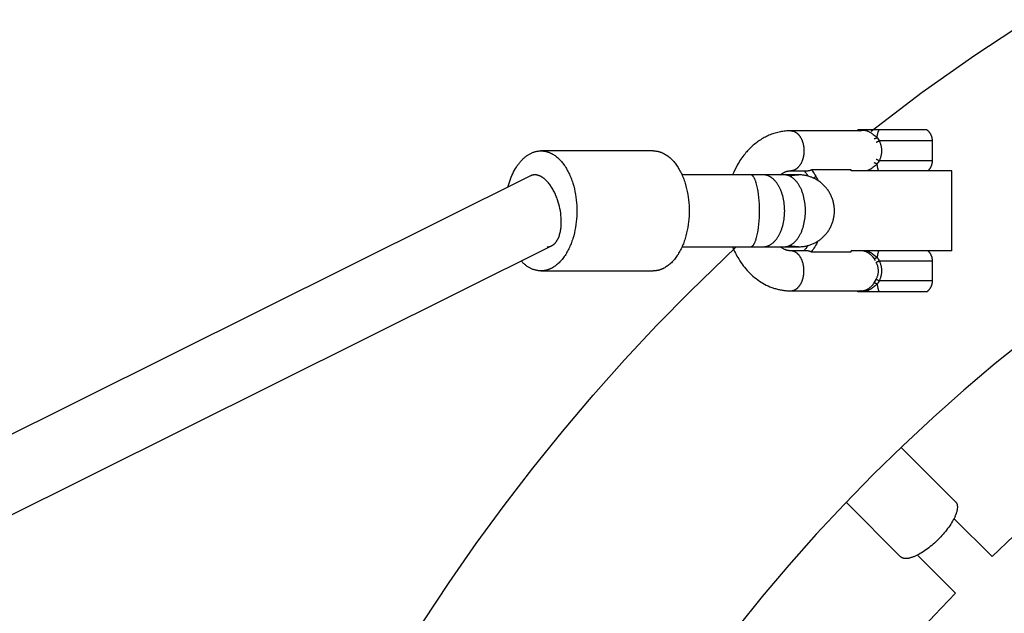
# Model space of a CAD drawing. Units: millimetres. Extents: x -1680 to 4845, y -3120 to 3120.
# Drawn here: x 2643 to 2889, y 274 to 423 of the extents above; entities that cross this region are included whole.
import ezdxf

# ---------------------------------------------------------------- set-up
doc = ezdxf.new("R2010")
doc.units = ezdxf.units.MM
doc.layers.add('ORG1304CY 2D', color=7, linetype='Continuous', true_color=0x000000)

msp = doc.modelspace()

# ---------------------------------------------------------------- linework, layer by layer
at = {"layer": 'ORG1304CY 2D', "color": 18, "lineweight": -3, "true_color": 0x000000}
for points in [[(2855.38, 394.82), (2868.18, 404.53), (2881.28, 413.82), (2894.68, 422.69)], [(2835.31, 394.91), (2834.99, 394.91), (2834.66, 394.9), (2834.34, 394.88), (2834.02, 394.85), (2833.69, 394.81), (2833.37, 394.77), (2833.05, 394.72), (2832.73, 394.66), (2832.41, 394.59), (2832.09, 394.52), (2831.77, 394.43), (2831.45, 394.34), (2831.13, 394.25), (2830.82, 394.14), (2830.51, 394.03), (2830.2, 393.91), (2829.89, 393.78), (2829.59, 393.64), (2829.29, 393.5), (2828.99, 393.35), (2828.7, 393.2), (2828.41, 393.04), (2828.12, 392.87), (2827.84, 392.69), (2827.56, 392.51), (2827.29, 392.33), (2827.02, 392.13), (2826.75, 391.94), (2826.49, 391.73), (2826.23, 391.52), (2825.98, 391.31), (2825.73, 391.09), (2825.49, 390.87), (2825.25, 390.64), (2825.02, 390.41), (2824.79, 390.18), (2824.56, 389.94), (2824.34, 389.69), (2824.13, 389.45), (2823.91, 389.19), (2823.65, 388.86), (2823.39, 388.52), (2823.14, 388.18), (2822.89, 387.83), (2822.65, 387.47), (2822.42, 387.11), (2822.2, 386.74), (2821.98, 386.36), (2821.66, 385.77), (2821.36, 385.16), (2821.08, 384.54), (2820.81, 383.91)], [(2835.31, 394.91), (2835.39, 394.91), (2835.46, 394.91), (2835.54, 394.9), (2835.61, 394.89), (2835.69, 394.88), (2835.76, 394.86), (2835.84, 394.85), (2835.92, 394.83), (2836, 394.8), (2836.07, 394.78), (2836.15, 394.75), (2836.23, 394.72), (2836.31, 394.68), (2836.38, 394.64), (2836.46, 394.6), (2836.54, 394.56), (2836.61, 394.51), (2836.69, 394.46), (2836.76, 394.41), (2836.84, 394.35), (2836.91, 394.29), (2836.99, 394.23), (2837.06, 394.16), (2837.13, 394.1), (2837.2, 394.02), (2837.27, 393.95), (2837.34, 393.87), (2837.41, 393.79), (2837.47, 393.71), (2837.54, 393.62), (2837.6, 393.54), (2837.66, 393.45), (2837.72, 393.35), (2837.78, 393.26), (2837.84, 393.16), (2837.89, 393.06), (2837.95, 392.96), (2838, 392.86), (2838.05, 392.75), (2838.09, 392.65), (2838.14, 392.54), (2838.18, 392.43), (2838.22, 392.32), (2838.26, 392.21), (2838.3, 392.09), (2838.34, 391.98), (2838.37, 391.87), (2838.4, 391.75), (2838.43, 391.64), (2838.46, 391.52), (2838.51, 391.29), (2838.55, 391.05), (2838.58, 390.82), (2838.6, 390.59), (2838.62, 390.36), (2838.63, 390.13), (2838.63, 389.91), (2838.63, 389.69), (2838.62, 389.46), (2838.6, 389.23), (2838.58, 389), (2838.55, 388.77), (2838.51, 388.53), (2838.46, 388.3), (2838.43, 388.19), (2838.4, 388.07), (2838.37, 387.96), (2838.34, 387.84), (2838.3, 387.73), (2838.26, 387.61), (2838.22, 387.5), (2838.18, 387.39), (2838.14, 387.28), (2838.09, 387.17), (2838.05, 387.07), (2838, 386.96), (2837.95, 386.86), (2837.89, 386.76), (2837.84, 386.66), (2837.78, 386.56), (2837.72, 386.47), (2837.66, 386.38), (2837.6, 386.28), (2837.54, 386.2), (2837.47, 386.11), (2837.41, 386.03), (2837.34, 385.95), (2837.27, 385.87), (2837.2, 385.8), (2837.13, 385.73), (2837.06, 385.66), (2836.99, 385.59), (2836.91, 385.53), (2836.84, 385.47), (2836.76, 385.41), (2836.69, 385.36), (2836.61, 385.31), (2836.54, 385.26), (2836.46, 385.22), (2836.38, 385.18), (2836.31, 385.14), (2836.23, 385.1), (2836.15, 385.07), (2836.07, 385.04), (2836, 385.02), (2835.92, 384.99), (2835.84, 384.97), (2835.76, 384.96), (2835.69, 384.94), (2835.61, 384.93), (2835.54, 384.92), (2835.46, 384.92), (2835.39, 384.91), (2835.31, 384.91)], [(2853.03, 394.91), (2835.31, 394.91)], [(2852.12, 395.12), (2852.05, 395.07), (2851.98, 395.02), (2851.92, 394.97), (2851.85, 394.91)], [(2852.45, 395.12), (2852.2, 395.12), (2852.14, 395.12), (2852.12, 395.12), (2852.12, 395.12), (2852.12, 395.12), (2852.12, 395.12), (2852.12, 395.12), (2852.12, 395.12)], [(2852.45, 395.12), (2852.38, 395.07), (2852.32, 395.02), (2852.25, 394.97), (2852.19, 394.91)], [(2857.39, 395.12), (2852.45, 395.12)], [(2852.59, 394.91), (2852.64, 394.93), (2852.69, 394.95), (2852.73, 394.97), (2852.77, 394.98), (2852.81, 394.99), (2852.85, 395.01), (2852.9, 395.02), (2852.94, 395.03), (2852.98, 395.04), (2853.03, 395.05), (2853.07, 395.05), (2853.12, 395.06), (2853.16, 395.07), (2853.21, 395.07), (2853.26, 395.07), (2853.3, 395.08), (2853.35, 395.08), (2853.4, 395.08), (2853.45, 395.08), (2853.49, 395.08), (2853.54, 395.07), (2853.59, 395.07), (2853.64, 395.07), (2853.69, 395.06), (2853.74, 395.05), (2853.79, 395.05), (2853.84, 395.04), (2853.89, 395.03), (2853.99, 395.01), (2854.1, 394.98), (2854.2, 394.95), (2854.31, 394.92), (2854.41, 394.88), (2854.52, 394.84), (2854.63, 394.8), (2854.74, 394.75), (2854.85, 394.7), (2854.95, 394.65), (2855.06, 394.59), (2855.17, 394.53), (2855.28, 394.47), (2855.39, 394.4), (2855.51, 394.33), (2855.62, 394.25), (2855.73, 394.18), (2855.95, 394.02), (2856.17, 393.84), (2856.63, 393.46), (2856.75, 393.36), (2856.79, 393.33), (2856.82, 393.3), (2856.86, 393.28), (2856.9, 393.25)], [(2853.02, 394.91), (2853.02, 394.91)], [(2856.9, 393.25), (2856.91, 393.39), (2856.93, 393.52), (2856.95, 393.66), (2856.97, 393.79), (2856.99, 393.92), (2857.02, 394.05), (2857.05, 394.17), (2857.08, 394.3), (2857.11, 394.42), (2857.15, 394.53), (2857.18, 394.64), (2857.22, 394.75), (2857.26, 394.85), (2857.3, 394.94), (2857.34, 395.03), (2857.37, 395.08), (2857.39, 395.12)], [(2869.34, 395.12), (2860.21, 395.12), (2857.39, 395.12)], [(2870.72, 392.42), (2870.72, 392.5), (2870.71, 392.58), (2870.71, 392.67), (2870.7, 392.75), (2870.69, 392.83), (2870.68, 392.91), (2870.67, 392.99), (2870.65, 393.07), (2870.64, 393.15), (2870.62, 393.23), (2870.6, 393.31), (2870.57, 393.39), (2870.55, 393.47), (2870.52, 393.54), (2870.5, 393.62), (2870.46, 393.69), (2870.43, 393.77), (2870.4, 393.84), (2870.36, 393.92), (2870.33, 393.99), (2870.29, 394.06), (2870.25, 394.13), (2870.2, 394.2), (2870.16, 394.27), (2870.11, 394.33), (2870.06, 394.4), (2870.01, 394.47), (2869.96, 394.53), (2869.91, 394.59), (2869.86, 394.66), (2869.8, 394.72), (2869.74, 394.78), (2869.69, 394.82), (2869.64, 394.87), (2869.6, 394.91), (2869.55, 394.96), (2869.49, 395), (2869.44, 395.04), (2869.39, 395.08), (2869.34, 395.12)], [(2856.15, 392.95), (2856.16, 392.96), (2856.18, 392.96), (2856.21, 392.96), (2856.23, 392.96), (2856.25, 392.97), (2856.27, 392.97), (2856.29, 392.98), (2856.32, 392.98), (2856.34, 392.99), (2856.36, 392.99), (2856.41, 393.01), (2856.46, 393.03), (2856.51, 393.04), (2856.56, 393.07), (2856.61, 393.09), (2856.66, 393.11), (2856.71, 393.14), (2856.76, 393.17), (2856.81, 393.19), (2856.85, 393.22), (2856.9, 393.25)], [(2856.64, 392.06), (2856.68, 392.07), (2856.72, 392.09), (2856.81, 392.12), (2856.91, 392.16), (2857.01, 392.21), (2857.12, 392.26), (2857.22, 392.31), (2857.32, 392.36), (2857.42, 392.42)], [(2856.9, 393.25), (2857.03, 393.05), (2857.16, 392.85), (2857.42, 392.42)], [(2857.42, 392.42), (2857.49, 392.27), (2857.55, 392.12), (2857.61, 391.98), (2857.66, 391.83), (2857.71, 391.67), (2857.76, 391.52), (2857.81, 391.37), (2857.85, 391.21), (2857.88, 391.05), (2857.91, 390.89), (2857.94, 390.73), (2857.96, 390.57), (2857.98, 390.4), (2857.99, 390.24), (2858, 390.08), (2858, 389.92), (2858, 389.75), (2857.99, 389.59), (2857.98, 389.43), (2857.96, 389.27), (2857.94, 389.1), (2857.91, 388.94), (2857.88, 388.78), (2857.85, 388.63), (2857.81, 388.47), (2857.77, 388.31), (2857.72, 388.16), (2857.67, 388.01), (2857.61, 387.86), (2857.55, 387.71), (2857.49, 387.56), (2857.42, 387.42)], [(2870.72, 392.42), (2870.72, 392.42), (2870.72, 392.42), (2870.72, 392.42), (2870.72, 392.42), (2870.71, 392.42), (2857.42, 392.42)], [(2870.72, 387.42), (2870.72, 392.42)], [(2764.7, 380.85), (2764.84, 381.35), (2764.99, 381.84), (2765.15, 382.33), (2765.32, 382.81), (2765.5, 383.28), (2765.69, 383.74), (2765.9, 384.19), (2766.11, 384.63), (2766.34, 385.05), (2766.57, 385.46), (2766.81, 385.86), (2766.94, 386.05), (2767.07, 386.24), (2767.2, 386.42), (2767.33, 386.6), (2767.46, 386.77), (2767.59, 386.94), (2767.73, 387.11), (2767.87, 387.27), (2768.01, 387.43), (2768.15, 387.58), (2768.29, 387.73), (2768.44, 387.87), (2768.58, 388.01), (2768.73, 388.14), (2768.87, 388.27), (2769.02, 388.39), (2769.17, 388.51), (2769.32, 388.62), (2769.47, 388.73), (2769.62, 388.83), (2769.77, 388.93), (2769.92, 389.02), (2770.08, 389.11), (2770.23, 389.19), (2770.38, 389.27), (2770.54, 389.35), (2770.69, 389.41), (2770.84, 389.48), (2770.99, 389.54), (2771.15, 389.59), (2771.3, 389.64), (2771.45, 389.69), (2771.6, 389.73), (2771.75, 389.76), (2771.9, 389.79), (2772.05, 389.82), (2772.2, 389.84), (2772.35, 389.86), (2772.5, 389.88), (2772.65, 389.89), (2772.79, 389.89), (2772.94, 389.89), (2773.04, 389.89), (2773.14, 389.89), (2773.24, 389.89), (2773.34, 389.88), (2773.44, 389.87), (2773.54, 389.86), (2773.64, 389.85), (2773.74, 389.83), (2773.85, 389.82), (2773.95, 389.8), (2774.05, 389.78), (2774.16, 389.76), (2774.26, 389.73), (2774.36, 389.7), (2774.47, 389.68), (2774.57, 389.64), (2774.68, 389.61), (2774.78, 389.58), (2774.88, 389.54), (2774.99, 389.5), (2775.09, 389.46), (2775.2, 389.41), (2775.3, 389.36), (2775.41, 389.32), (2775.51, 389.26), (2775.62, 389.21), (2775.83, 389.1), (2776.03, 388.97), (2776.24, 388.84), (2776.45, 388.7), (2776.65, 388.55), (2776.86, 388.39), (2777.06, 388.22), (2777.26, 388.04), (2777.46, 387.85), (2777.65, 387.66), (2777.85, 387.45), (2778.04, 387.23), (2778.23, 387.01), (2778.41, 386.78), (2778.59, 386.54), (2778.77, 386.29), (2778.95, 386.04), (2779.12, 385.77), (2779.28, 385.5), (2779.44, 385.22), (2779.6, 384.94), (2779.76, 384.65), (2779.9, 384.35), (2780.05, 384.05), (2780.19, 383.74), (2780.32, 383.42), (2780.45, 383.1), (2780.57, 382.78), (2780.69, 382.45), (2780.8, 382.12), (2780.91, 381.78), (2781.11, 381.1), (2781.28, 380.42), (2781.43, 379.72), (2781.56, 379.02), (2781.67, 378.32), (2781.76, 377.62), (2781.83, 376.93), (2781.87, 376.24), (2781.9, 375.56), (2781.91, 374.89), (2781.9, 374.23), (2781.87, 373.55), (2781.83, 372.86), (2781.76, 372.17), (2781.67, 371.47), (2781.56, 370.77), (2781.43, 370.07), (2781.28, 369.37), (2781.11, 368.68), (2780.91, 368.01), (2780.8, 367.67), (2780.69, 367.34), (2780.57, 367.01), (2780.45, 366.69), (2780.32, 366.37), (2780.19, 366.05), (2780.05, 365.74), (2779.9, 365.44), (2779.76, 365.14), (2779.6, 364.85), (2779.44, 364.57), (2779.28, 364.29), (2779.12, 364.02), (2778.95, 363.75), (2778.77, 363.5), (2778.59, 363.25), (2778.41, 363.01), (2778.23, 362.78), (2778.04, 362.55), (2777.85, 362.34), (2777.65, 362.13), (2777.46, 361.94), (2777.26, 361.75), (2777.06, 361.57), (2776.86, 361.4), (2776.65, 361.24), (2776.45, 361.09), (2776.24, 360.95), (2776.03, 360.82), (2775.83, 360.69), (2775.62, 360.58), (2775.51, 360.52), (2775.41, 360.47), (2775.3, 360.42), (2775.2, 360.38), (2775.09, 360.33), (2774.99, 360.29), (2774.88, 360.25), (2774.78, 360.21), (2774.68, 360.18), (2774.57, 360.14), (2774.47, 360.11), (2774.36, 360.08), (2774.26, 360.06), (2774.16, 360.03), (2774.05, 360.01), (2773.95, 359.99), (2773.85, 359.97), (2773.74, 359.96), (2773.64, 359.94), (2773.54, 359.93), (2773.44, 359.92), (2773.34, 359.91), (2773.24, 359.9), (2773.14, 359.9), (2773.04, 359.9), (2772.94, 359.89), (2772.79, 359.9), (2772.64, 359.9), (2772.49, 359.91), (2772.33, 359.93), (2772.18, 359.95), (2772.02, 359.97), (2771.87, 360), (2771.71, 360.04), (2771.56, 360.07), (2771.4, 360.12), (2771.24, 360.17), (2771.08, 360.22), (2770.93, 360.28), (2770.77, 360.34), (2770.61, 360.41), (2770.45, 360.48), (2770.29, 360.56), (2770.14, 360.64), (2769.98, 360.73), (2769.82, 360.83), (2769.67, 360.93), (2769.51, 361.03), (2769.35, 361.14), (2769.2, 361.26), (2769.04, 361.38), (2768.89, 361.51), (2768.74, 361.64), (2768.59, 361.78), (2768.44, 361.92), (2768.29, 362.07), (2768.14, 362.22), (2768, 362.38)], [(2800.99, 389.89), (2772.94, 389.89)], [(2800.99, 389.89), (2801.09, 389.89), (2801.19, 389.89), (2801.29, 389.89), (2801.39, 389.88), (2801.49, 389.87), (2801.59, 389.86), (2801.69, 389.85), (2801.79, 389.83), (2801.9, 389.82), (2802, 389.8), (2802.1, 389.78), (2802.21, 389.76), (2802.31, 389.73), (2802.41, 389.7), (2802.52, 389.68), (2802.62, 389.64), (2802.72, 389.61), (2802.83, 389.58), (2802.93, 389.54), (2803.04, 389.5), (2803.14, 389.46), (2803.25, 389.41), (2803.35, 389.36), (2803.46, 389.32), (2803.56, 389.26), (2803.67, 389.21), (2803.87, 389.1), (2804.08, 388.97), (2804.29, 388.84), (2804.5, 388.7), (2804.7, 388.55), (2804.91, 388.39), (2805.11, 388.22), (2805.31, 388.04), (2805.51, 387.85), (2805.7, 387.66), (2805.9, 387.45), (2806.09, 387.23), (2806.28, 387.01), (2806.46, 386.78), (2806.64, 386.54), (2806.82, 386.29), (2807, 386.04), (2807.17, 385.77), (2807.33, 385.5), (2807.49, 385.22), (2807.65, 384.94), (2807.8, 384.65), (2807.95, 384.35), (2808.1, 384.05), (2808.24, 383.74), (2808.37, 383.42), (2808.5, 383.1), (2808.62, 382.78), (2808.74, 382.45), (2808.85, 382.12), (2808.96, 381.78), (2809.15, 381.1), (2809.33, 380.42), (2809.48, 379.72), (2809.61, 379.02), (2809.72, 378.32), (2809.81, 377.62), (2809.88, 376.93), (2809.92, 376.24), (2809.95, 375.56), (2809.96, 374.89), (2809.95, 374.23), (2809.92, 373.55), (2809.88, 372.86), (2809.81, 372.17), (2809.72, 371.47), (2809.61, 370.77), (2809.48, 370.07), (2809.33, 369.37), (2809.15, 368.68), (2808.96, 368.01), (2808.85, 367.67), (2808.74, 367.34), (2808.62, 367.01), (2808.5, 366.69), (2808.37, 366.37), (2808.24, 366.05), (2808.1, 365.74), (2807.95, 365.44), (2807.8, 365.14), (2807.65, 364.85), (2807.49, 364.57), (2807.33, 364.29), (2807.17, 364.02), (2807, 363.75), (2806.82, 363.5), (2806.64, 363.25), (2806.46, 363.01), (2806.28, 362.78), (2806.09, 362.55), (2805.9, 362.34), (2805.7, 362.13), (2805.51, 361.94), (2805.31, 361.75), (2805.11, 361.57), (2804.91, 361.4), (2804.7, 361.24), (2804.5, 361.09), (2804.29, 360.95), (2804.08, 360.82), (2803.87, 360.69), (2803.67, 360.58), (2803.56, 360.52), (2803.46, 360.47), (2803.35, 360.42), (2803.25, 360.38), (2803.14, 360.33), (2803.04, 360.29), (2802.93, 360.25), (2802.83, 360.21), (2802.72, 360.18), (2802.62, 360.14), (2802.52, 360.11), (2802.41, 360.08), (2802.31, 360.06), (2802.21, 360.03), (2802.1, 360.01), (2802, 359.99), (2801.9, 359.97), (2801.79, 359.96), (2801.69, 359.94), (2801.59, 359.93), (2801.49, 359.92), (2801.39, 359.91), (2801.29, 359.9), (2801.19, 359.9), (2801.09, 359.9), (2800.99, 359.89)], [(2856.9, 386.58), (2856.86, 386.55), (2856.83, 386.53), (2856.79, 386.5), (2856.76, 386.48), (2856.63, 386.37), (2856.4, 386.17), (2856.17, 385.98), (2855.95, 385.81), (2855.73, 385.65), (2855.62, 385.57), (2855.51, 385.49), (2855.4, 385.42), (2855.29, 385.36), (2855.18, 385.29), (2855.07, 385.23), (2854.97, 385.18), (2854.88, 385.14), (2854.79, 385.09), (2854.7, 385.05), (2854.61, 385.01), (2854.52, 384.98), (2854.43, 384.94), (2854.34, 384.91)], [(2856.9, 386.58), (2856.86, 386.61), (2856.81, 386.64), (2856.77, 386.67), (2856.72, 386.69), (2856.67, 386.72), (2856.62, 386.74), (2856.57, 386.77), (2856.52, 386.79), (2856.47, 386.81), (2856.42, 386.82), (2856.37, 386.84), (2856.34, 386.84), (2856.32, 386.85), (2856.3, 386.86), (2856.28, 386.86), (2856.25, 386.86), (2856.23, 386.87), (2856.21, 386.87), (2856.19, 386.87), (2856.17, 386.88), (2856.15, 386.88)], [(2857.42, 387.42), (2857.33, 387.47), (2857.23, 387.52), (2857.12, 387.58), (2857.02, 387.63), (2856.91, 387.67), (2856.81, 387.71), (2856.73, 387.75), (2856.69, 387.76), (2856.65, 387.77)], [(2857.42, 387.42), (2857.16, 386.99), (2857.03, 386.78), (2856.9, 386.58)], [(2857.3, 384.91), (2857.26, 385), (2857.23, 385.09), (2857.2, 385.18), (2857.16, 385.27), (2857.13, 385.37), (2857.1, 385.47), (2857.08, 385.58), (2857.05, 385.68), (2857.03, 385.79), (2857, 385.9), (2856.96, 386.13), (2856.93, 386.35), (2856.9, 386.58)], [(2870.72, 387.42), (2870.72, 387.42), (2870.72, 387.42), (2870.72, 387.42), (2870.72, 387.42), (2870.72, 387.42), (2857.42, 387.42)], [(2869.59, 384.91), (2869.67, 384.98), (2869.75, 385.06), (2869.81, 385.12), (2869.86, 385.18), (2869.92, 385.24), (2869.97, 385.31), (2870.02, 385.37), (2870.07, 385.44), (2870.12, 385.5), (2870.17, 385.57), (2870.21, 385.64), (2870.25, 385.71), (2870.29, 385.78), (2870.33, 385.85), (2870.37, 385.92), (2870.41, 386), (2870.44, 386.07), (2870.47, 386.14), (2870.5, 386.22), (2870.53, 386.3), (2870.56, 386.37), (2870.58, 386.45), (2870.6, 386.53), (2870.62, 386.61), (2870.64, 386.69), (2870.66, 386.77), (2870.67, 386.85), (2870.69, 386.93), (2870.7, 387.01), (2870.71, 387.09), (2870.71, 387.17), (2870.72, 387.25), (2870.72, 387.34), (2870.72, 387.42)], [(2771.41, 383.89), (2771.33, 383.89), (2771.26, 383.89), (2771.19, 383.88), (2771.12, 383.88), (2771.04, 383.87), (2770.97, 383.86), (2770.9, 383.84), (2770.83, 383.83), (2770.76, 383.81), (2770.69, 383.79), (2770.62, 383.77), (2770.56, 383.74), (2770.49, 383.72), (2770.42, 383.69), (2770.35, 383.66), (2770.29, 383.63)], [(2771.41, 383.89), (2771.41, 383.89)], [(2777.79, 374.9), (2777.68, 375.45), (2777.56, 376.01), (2777.42, 376.56), (2777.26, 377.1), (2777.08, 377.67), (2776.98, 377.94), (2776.88, 378.22), (2776.77, 378.49), (2776.65, 378.77), (2776.54, 379.04), (2776.41, 379.3), (2776.29, 379.57), (2776.15, 379.83), (2776.02, 380.08), (2775.88, 380.33), (2775.73, 380.57), (2775.59, 380.81), (2775.44, 381.03), (2775.28, 381.26), (2775.13, 381.47), (2774.97, 381.68), (2774.81, 381.88), (2774.64, 382.07), (2774.48, 382.25), (2774.31, 382.42), (2774.15, 382.58), (2773.98, 382.74), (2773.81, 382.88), (2773.73, 382.95), (2773.64, 383.02), (2773.56, 383.08), (2773.47, 383.14), (2773.39, 383.2), (2773.31, 383.26), (2773.22, 383.31), (2773.14, 383.36), (2773.06, 383.41), (2772.98, 383.46), (2772.89, 383.5), (2772.81, 383.54), (2772.73, 383.58), (2772.64, 383.62), (2772.57, 383.65), (2772.49, 383.68), (2772.41, 383.71), (2772.33, 383.74), (2772.25, 383.76), (2772.18, 383.78), (2772.1, 383.81), (2772.02, 383.82), (2771.94, 383.84), (2771.87, 383.85), (2771.79, 383.87), (2771.71, 383.88), (2771.63, 383.88), (2771.56, 383.89), (2771.48, 383.89), (2771.41, 383.89)], [(2825.29, 383.91), (2808.16, 383.91)], [(2828.42, 383.91), (2825.29, 383.91)], [(2825.29, 365.91), (2825.3, 365.91), (2825.32, 365.91), (2825.33, 365.91), (2825.34, 365.91), (2825.35, 365.91), (2825.37, 365.92), (2825.38, 365.92), (2825.39, 365.92), (2825.41, 365.92), (2825.42, 365.92), (2825.43, 365.93), (2825.44, 365.93), (2825.46, 365.93), (2825.47, 365.94), (2825.48, 365.94), (2825.49, 365.95), (2825.51, 365.95), (2825.52, 365.96), (2825.53, 365.96), (2825.55, 365.97), (2825.56, 365.97), (2825.57, 365.98), (2825.58, 365.99), (2825.6, 365.99), (2825.61, 366), (2825.62, 366.01), (2825.65, 366.02), (2825.68, 366.04), (2825.7, 366.06), (2825.73, 366.08), (2825.75, 366.1), (2825.78, 366.12), (2825.81, 366.15), (2825.83, 366.17), (2825.86, 366.2), (2825.89, 366.23), (2825.91, 366.26), (2825.94, 366.29), (2825.96, 366.32), (2825.99, 366.35), (2826.02, 366.39), (2826.04, 366.43), (2826.07, 366.46), (2826.12, 366.54), (2826.17, 366.63), (2826.22, 366.72), (2826.28, 366.81), (2826.33, 366.92), (2826.38, 367.02), (2826.43, 367.14), (2826.48, 367.25), (2826.52, 367.38), (2826.57, 367.51), (2826.62, 367.64), (2826.71, 367.92), (2826.8, 368.23), (2826.88, 368.55), (2826.97, 368.88), (2827.04, 369.24), (2827.11, 369.61), (2827.18, 369.99), (2827.29, 370.78), (2827.39, 371.6), (2827.46, 372.43), (2827.51, 373.27), (2827.54, 374.1), (2827.54, 374.91), (2827.54, 375.72), (2827.51, 376.55), (2827.46, 377.39), (2827.39, 378.22), (2827.29, 379.04), (2827.18, 379.84), (2827.11, 380.22), (2827.04, 380.58), (2826.97, 380.94), (2826.88, 381.27), (2826.8, 381.6), (2826.71, 381.9), (2826.62, 382.18), (2826.57, 382.31), (2826.52, 382.44), (2826.48, 382.57), (2826.43, 382.69), (2826.38, 382.8), (2826.33, 382.91), (2826.28, 383.01), (2826.22, 383.1), (2826.17, 383.19), (2826.12, 383.28), (2826.07, 383.36), (2826.04, 383.4), (2826.02, 383.43), (2825.99, 383.47), (2825.96, 383.5), (2825.94, 383.53), (2825.91, 383.56), (2825.89, 383.59), (2825.86, 383.62), (2825.83, 383.65), (2825.81, 383.67), (2825.78, 383.7), (2825.75, 383.72), (2825.73, 383.74), (2825.7, 383.76), (2825.68, 383.78), (2825.65, 383.8), (2825.62, 383.81), (2825.61, 383.82), (2825.6, 383.83), (2825.58, 383.83), (2825.57, 383.84), (2825.56, 383.85), (2825.55, 383.85), (2825.53, 383.86), (2825.52, 383.86), (2825.51, 383.87), (2825.49, 383.87), (2825.48, 383.88), (2825.47, 383.88), (2825.46, 383.89), (2825.44, 383.89), (2825.43, 383.89), (2825.42, 383.9), (2825.41, 383.9), (2825.39, 383.9), (2825.38, 383.9), (2825.37, 383.91), (2825.35, 383.91), (2825.34, 383.91), (2825.33, 383.91), (2825.32, 383.91), (2825.3, 383.91), (2825.29, 383.91)], [(2828.42, 365.91), (2828.48, 365.91), (2828.54, 365.91), (2828.6, 365.92), (2828.66, 365.92), (2828.72, 365.92), (2828.78, 365.93), (2828.85, 365.94), (2828.91, 365.95), (2828.97, 365.96), (2829.03, 365.97), (2829.09, 365.98), (2829.15, 365.99), (2829.22, 366.01), (2829.28, 366.02), (2829.34, 366.04), (2829.4, 366.06), (2829.47, 366.08), (2829.53, 366.1), (2829.59, 366.12), (2829.65, 366.15), (2829.72, 366.17), (2829.78, 366.2), (2829.84, 366.23), (2829.9, 366.26), (2829.97, 366.29), (2830.03, 366.32), (2830.16, 366.39), (2830.28, 366.46), (2830.4, 366.54), (2830.53, 366.63), (2830.65, 366.72), (2830.77, 366.81), (2830.9, 366.92), (2831.02, 367.02), (2831.14, 367.14), (2831.25, 367.25), (2831.37, 367.38), (2831.48, 367.51), (2831.6, 367.64), (2831.71, 367.78), (2831.82, 367.92), (2831.92, 368.07), (2832.03, 368.23), (2832.13, 368.38), (2832.23, 368.55), (2832.33, 368.71), (2832.42, 368.88), (2832.51, 369.06), (2832.6, 369.24), (2832.69, 369.42), (2832.77, 369.61), (2832.85, 369.79), (2832.93, 369.99), (2833, 370.18), (2833.07, 370.38), (2833.14, 370.58), (2833.21, 370.78), (2833.32, 371.18), (2833.43, 371.6), (2833.52, 372.02), (2833.6, 372.43), (2833.66, 372.85), (2833.72, 373.27), (2833.76, 373.69), (2833.78, 374.1), (2833.8, 374.51), (2833.81, 374.91), (2833.8, 375.31), (2833.78, 375.72), (2833.76, 376.13), (2833.72, 376.55), (2833.66, 376.97), (2833.6, 377.39), (2833.52, 377.81), (2833.43, 378.22), (2833.32, 378.64), (2833.21, 379.04), (2833.14, 379.25), (2833.07, 379.44), (2833, 379.64), (2832.93, 379.84), (2832.85, 380.03), (2832.77, 380.22), (2832.69, 380.4), (2832.6, 380.58), (2832.51, 380.76), (2832.42, 380.94), (2832.33, 381.11), (2832.23, 381.27), (2832.13, 381.44), (2832.03, 381.6), (2831.92, 381.75), (2831.82, 381.9), (2831.71, 382.04), (2831.6, 382.18), (2831.48, 382.31), (2831.37, 382.44), (2831.25, 382.57), (2831.14, 382.69), (2831.02, 382.8), (2830.9, 382.91), (2830.77, 383.01), (2830.65, 383.1), (2830.53, 383.19), (2830.4, 383.28), (2830.28, 383.36), (2830.16, 383.43), (2830.03, 383.5), (2829.97, 383.53), (2829.9, 383.56), (2829.84, 383.59), (2829.78, 383.62), (2829.72, 383.65), (2829.65, 383.67), (2829.59, 383.7), (2829.53, 383.72), (2829.47, 383.74), (2829.4, 383.76), (2829.34, 383.78), (2829.28, 383.8), (2829.22, 383.81), (2829.15, 383.83), (2829.09, 383.84), (2829.03, 383.85), (2828.97, 383.86), (2828.91, 383.87), (2828.85, 383.88), (2828.78, 383.89), (2828.72, 383.9), (2828.66, 383.9), (2828.6, 383.91), (2828.54, 383.91), (2828.48, 383.91), (2828.42, 383.91)], [(2833.63, 383.91), (2828.42, 383.91)], [(2832.72, 383.91), (2832.84, 384), (2832.96, 384.09), (2833.07, 384.17), (2833.19, 384.24), (2833.29, 384.3), (2833.38, 384.36), (2833.48, 384.41), (2833.57, 384.46), (2833.67, 384.51), (2833.76, 384.55), (2833.85, 384.6), (2833.94, 384.63), (2834.04, 384.67), (2834.13, 384.7), (2834.21, 384.73), (2834.3, 384.76), (2834.39, 384.79), (2834.48, 384.81), (2834.56, 384.83), (2834.65, 384.85), (2834.73, 384.86), (2834.82, 384.87), (2834.9, 384.89), (2834.98, 384.89), (2835.07, 384.9), (2835.15, 384.91), (2835.23, 384.91), (2835.31, 384.91)], [(2837.24, 383.91), (2833.63, 383.91)], [(2833.63, 365.91), (2833.69, 365.91), (2833.75, 365.91), (2833.81, 365.92), (2833.87, 365.92), (2833.93, 365.92), (2833.99, 365.93), (2834.05, 365.94), (2834.11, 365.95), (2834.17, 365.96), (2834.23, 365.97), (2834.3, 365.98), (2834.36, 365.99), (2834.42, 366.01), (2834.48, 366.02), (2834.54, 366.04), (2834.61, 366.06), (2834.67, 366.08), (2834.73, 366.1), (2834.79, 366.12), (2834.86, 366.15), (2834.92, 366.17), (2834.98, 366.2), (2835.05, 366.23), (2835.11, 366.26), (2835.17, 366.29), (2835.23, 366.32), (2835.36, 366.39), (2835.48, 366.46), (2835.61, 366.54), (2835.73, 366.63), (2835.86, 366.72), (2835.98, 366.81), (2836.1, 366.92), (2836.22, 367.02), (2836.34, 367.14), (2836.46, 367.25), (2836.57, 367.38), (2836.69, 367.51), (2836.8, 367.64), (2836.91, 367.78), (2837.02, 367.92), (2837.13, 368.07), (2837.23, 368.23), (2837.33, 368.38), (2837.43, 368.55), (2837.53, 368.71), (2837.63, 368.88), (2837.72, 369.06), (2837.81, 369.24), (2837.89, 369.42), (2837.98, 369.61), (2838.06, 369.79), (2838.13, 369.99), (2838.21, 370.18), (2838.28, 370.38), (2838.35, 370.58), (2838.41, 370.78), (2838.53, 371.18), (2838.63, 371.6), (2838.72, 372.02), (2838.8, 372.43), (2838.87, 372.85), (2838.92, 373.27), (2838.96, 373.69), (2838.99, 374.1), (2839.01, 374.51), (2839.01, 374.91), (2839.01, 375.31), (2838.99, 375.72), (2838.96, 376.13), (2838.92, 376.55), (2838.87, 376.97), (2838.8, 377.39), (2838.72, 377.81), (2838.63, 378.22), (2838.53, 378.64), (2838.41, 379.04), (2838.35, 379.25), (2838.28, 379.44), (2838.21, 379.64), (2838.13, 379.84), (2838.06, 380.03), (2837.98, 380.22), (2837.89, 380.4), (2837.81, 380.58), (2837.72, 380.76), (2837.63, 380.94), (2837.53, 381.11), (2837.43, 381.27), (2837.33, 381.44), (2837.23, 381.6), (2837.13, 381.75), (2837.02, 381.9), (2836.91, 382.04), (2836.8, 382.18), (2836.69, 382.31), (2836.57, 382.44), (2836.46, 382.57), (2836.34, 382.69), (2836.22, 382.8), (2836.1, 382.91), (2835.98, 383.01), (2835.86, 383.1), (2835.73, 383.19), (2835.61, 383.28), (2835.48, 383.36), (2835.36, 383.43), (2835.23, 383.5), (2835.17, 383.53), (2835.11, 383.56), (2835.05, 383.59), (2834.98, 383.62), (2834.92, 383.65), (2834.86, 383.67), (2834.79, 383.7), (2834.73, 383.72), (2834.67, 383.74), (2834.61, 383.76), (2834.54, 383.78), (2834.48, 383.8), (2834.42, 383.81), (2834.36, 383.83), (2834.3, 383.84), (2834.23, 383.85), (2834.17, 383.86), (2834.11, 383.87), (2834.05, 383.88), (2833.99, 383.89), (2833.93, 383.9), (2833.87, 383.9), (2833.81, 383.91), (2833.75, 383.91), (2833.69, 383.91), (2833.63, 383.91)], [(2834.98, 383.62), (2835.14, 383.66), (2835.29, 383.7), (2835.45, 383.73), (2835.61, 383.76), (2835.81, 383.8), (2836.02, 383.83), (2836.23, 383.85), (2836.44, 383.87), (2836.71, 383.89), (2836.98, 383.91), (2837.24, 383.91)], [(2835.31, 384.91), (2839.68, 384.91)], [(2837.24, 365.91), (2837.51, 365.91), (2837.78, 365.93), (2838.05, 365.95), (2838.26, 365.97), (2838.47, 365.99), (2838.68, 366.03), (2838.88, 366.06), (2839.1, 366.1), (2839.31, 366.15), (2839.52, 366.2), (2839.73, 366.26), (2839.94, 366.32), (2840.15, 366.39), (2840.35, 366.46), (2840.56, 366.54), (2840.77, 366.63), (2840.98, 366.72), (2841.19, 366.82), (2841.39, 366.92), (2841.6, 367.03), (2841.8, 367.15), (2841.99, 367.26), (2842.19, 367.39), (2842.38, 367.52), (2842.56, 367.65), (2842.75, 367.79), (2842.93, 367.93), (2843.1, 368.08), (2843.27, 368.23), (2843.44, 368.39), (2843.61, 368.55), (2843.77, 368.71), (2843.93, 368.88), (2844.08, 369.05), (2844.22, 369.23), (2844.37, 369.41), (2844.5, 369.59), (2844.64, 369.78), (2844.77, 369.97), (2844.89, 370.16), (2845.01, 370.36), (2845.12, 370.56), (2845.23, 370.76), (2845.33, 370.97), (2845.43, 371.17), (2845.52, 371.38), (2845.61, 371.6), (2845.69, 371.8), (2845.76, 372), (2845.83, 372.2), (2845.89, 372.4), (2845.94, 372.61), (2846, 372.81), (2846.04, 373.02), (2846.08, 373.22), (2846.12, 373.43), (2846.15, 373.64), (2846.18, 373.85), (2846.2, 374.06), (2846.22, 374.27), (2846.23, 374.49), (2846.24, 374.7), (2846.24, 374.91), (2846.24, 375.12), (2846.23, 375.34), (2846.22, 375.55), (2846.2, 375.76), (2846.18, 375.97), (2846.15, 376.18), (2846.12, 376.39), (2846.08, 376.6), (2846.04, 376.8), (2846, 377.01), (2845.94, 377.22), (2845.89, 377.42), (2845.83, 377.62), (2845.76, 377.82), (2845.69, 378.03), (2845.61, 378.22), (2845.52, 378.44), (2845.43, 378.65), (2845.33, 378.86), (2845.23, 379.06), (2845.12, 379.26), (2845.01, 379.46), (2844.89, 379.66), (2844.77, 379.85), (2844.64, 380.04), (2844.5, 380.23), (2844.37, 380.41), (2844.22, 380.59), (2844.08, 380.77), (2843.93, 380.94), (2843.77, 381.11), (2843.61, 381.27), (2843.44, 381.44), (2843.27, 381.59), (2843.1, 381.74), (2842.93, 381.89), (2842.75, 382.03), (2842.56, 382.17), (2842.38, 382.3), (2842.19, 382.43), (2841.99, 382.56), (2841.8, 382.68), (2841.6, 382.79), (2841.39, 382.9), (2841.19, 383), (2840.98, 383.1), (2840.77, 383.19), (2840.56, 383.28), (2840.35, 383.36), (2840.15, 383.43), (2839.94, 383.5), (2839.73, 383.56), (2839.52, 383.62), (2839.31, 383.67), (2839.1, 383.72), (2838.88, 383.76), (2838.68, 383.8), (2838.47, 383.83), (2838.26, 383.85), (2838.05, 383.87), (2837.78, 383.89), (2837.51, 383.91), (2837.24, 383.91)], [(2838.69, 384.91), (2838.92, 384.6), (2839.14, 384.28), (2839.35, 383.95), (2839.56, 383.61)], [(2840.5, 385.14), (2840.48, 385.13), (2840.46, 385.11), (2840.44, 385.1), (2840.42, 385.09), (2840.4, 385.08), (2840.38, 385.06), (2840.36, 385.05), (2840.34, 385.04), (2840.32, 385.03), (2840.29, 385.02), (2840.27, 385.01), (2840.25, 385), (2840.22, 384.99), (2840.2, 384.99), (2840.17, 384.98), (2840.15, 384.97), (2840.12, 384.96), (2840.1, 384.96), (2840.07, 384.95), (2840.04, 384.94), (2840.02, 384.94), (2839.99, 384.93), (2839.96, 384.93), (2839.93, 384.93), (2839.87, 384.92), (2839.81, 384.91), (2839.75, 384.91), (2839.68, 384.91)], [(2850.38, 385.14), (2840.5, 385.14)], [(2840.5, 385.14), (2840.73, 384.85), (2840.95, 384.54), (2841.17, 384.22), (2841.38, 383.89), (2841.59, 383.54), (2841.78, 383.19), (2841.97, 382.83), (2842.15, 382.45)], [(2850.38, 384.91), (2850.38, 385.14)], [(2875.57, 384.91), (2875.57, 384.91), (2850.38, 384.91)], [(2875.57, 364.91), (2875.57, 384.91)], [(2770.29, 383.63), (2028.55, 13.91)], [(2840.99, 383.1), (2841.56, 383.58)], [(2775.59, 366.16), (2775.61, 366.17), (2775.68, 366.21), (2775.75, 366.25), (2775.82, 366.29), (2775.89, 366.33), (2775.96, 366.38), (2776.02, 366.43), (2776.09, 366.48), (2776.15, 366.53), (2776.22, 366.59), (2776.28, 366.65), (2776.34, 366.71), (2776.41, 366.77), (2776.47, 366.84), (2776.53, 366.91), (2776.59, 366.98), (2776.65, 367.05), (2776.71, 367.13), (2776.76, 367.2), (2776.82, 367.28), (2776.88, 367.37), (2776.93, 367.45), (2776.98, 367.54), (2777.03, 367.63), (2777.08, 367.72), (2777.13, 367.82), (2777.18, 367.91), (2777.23, 368.01), (2777.28, 368.11), (2777.37, 368.32), (2777.45, 368.53), (2777.53, 368.76), (2777.6, 368.98), (2777.67, 369.22), (2777.73, 369.46), (2777.78, 369.71), (2777.83, 369.97), (2777.88, 370.22), (2777.91, 370.49), (2777.95, 370.75), (2777.97, 371.02), (2777.99, 371.3), (2778.01, 371.57), (2778.02, 371.85), (2778.02, 372.12), (2778.02, 372.4), (2778.01, 372.69), (2778, 372.96), (2777.98, 373.23), (2777.94, 373.78), (2777.87, 374.34), (2777.79, 374.9)], [(2842.11, 367.34), (2841.93, 366.97), (2841.74, 366.61), (2841.54, 366.26), (2841.34, 365.92), (2841.13, 365.6), (2840.91, 365.28), (2840.68, 364.97), (2840.45, 364.68)], [(2040.82, -0.09), (2775.59, 366.16)], [(2743.49, 272.19), (2750.01, 282.03), (2756.76, 291.71), (2763.73, 301.23), (2770.93, 310.59), (2778.35, 319.78), (2785.99, 328.79), (2793.84, 337.63), (2801.9, 346.29), (2810.18, 354.76), (2821.69, 365.91)], [(2774.47, 365.9), (2774.55, 365.9), (2774.62, 365.9), (2774.69, 365.91), (2774.76, 365.91), (2774.83, 365.92), (2774.9, 365.93), (2774.97, 365.95), (2775.04, 365.96), (2775.11, 365.98), (2775.18, 366), (2775.25, 366.02), (2775.32, 366.04), (2775.39, 366.07), (2775.45, 366.1), (2775.52, 366.13), (2775.59, 366.16)], [(2808.17, 365.91), (2825.29, 365.91)], [(2820.81, 365.91), (2820.97, 365.52), (2821.15, 365.12), (2821.32, 364.74), (2821.51, 364.36), (2821.7, 363.98), (2821.9, 363.61), (2822.11, 363.24), (2822.32, 362.88), (2822.59, 362.44), (2822.88, 362.02), (2823.17, 361.6), (2823.47, 361.19), (2823.78, 360.79), (2824.11, 360.4), (2824.44, 360.02), (2824.78, 359.65), (2825.14, 359.29), (2825.51, 358.93), (2825.89, 358.59), (2826.27, 358.26), (2826.67, 357.95), (2827.07, 357.65), (2827.49, 357.36), (2827.91, 357.09), (2828.34, 356.83), (2828.78, 356.58), (2829.22, 356.35), (2829.67, 356.14), (2830.13, 355.94), (2830.36, 355.85), (2830.59, 355.76), (2830.82, 355.68), (2831.06, 355.6), (2831.29, 355.52), (2831.53, 355.45), (2831.76, 355.39), (2832, 355.33), (2832.23, 355.27), (2832.46, 355.22), (2832.7, 355.17), (2832.93, 355.12), (2833.17, 355.08), (2833.41, 355.05), (2833.64, 355.02), (2833.88, 354.99), (2834.12, 354.96), (2834.36, 354.94), (2834.6, 354.93), (2834.84, 354.92), (2835.07, 354.91), (2835.31, 354.91)], [(2825.29, 365.91), (2828.42, 365.91)], [(2828.42, 365.91), (2833.63, 365.91)], [(2835.31, 364.91), (2835.25, 364.91), (2835.19, 364.91), (2835.13, 364.92), (2835.07, 364.92), (2835.01, 364.92), (2834.95, 364.93), (2834.89, 364.94), (2834.83, 364.95), (2834.77, 364.96), (2834.7, 364.97), (2834.64, 364.98), (2834.58, 364.99), (2834.52, 365), (2834.45, 365.02), (2834.33, 365.05), (2834.26, 365.07), (2834.19, 365.1), (2834.13, 365.12), (2834.06, 365.14), (2833.99, 365.17), (2833.92, 365.2), (2833.78, 365.26), (2833.64, 365.32), (2833.5, 365.4), (2833.36, 365.48), (2833.21, 365.56), (2833.09, 365.64), (2832.97, 365.73), (2832.84, 365.82), (2832.72, 365.91)], [(2833.63, 365.91), (2837.24, 365.91)], [(2837.24, 365.91), (2836.98, 365.91), (2836.71, 365.93), (2836.44, 365.95), (2836.23, 365.97), (2836.02, 365.99), (2835.81, 366.03), (2835.61, 366.06), (2835.45, 366.09), (2835.29, 366.12), (2835.14, 366.16), (2834.98, 366.2)], [(2835.31, 354.91), (2835.39, 354.91), (2835.46, 354.92), (2835.54, 354.92), (2835.61, 354.93), (2835.69, 354.94), (2835.76, 354.96), (2835.84, 354.97), (2835.92, 354.99), (2836, 355.02), (2836.07, 355.04), (2836.15, 355.07), (2836.23, 355.1), (2836.31, 355.14), (2836.38, 355.18), (2836.46, 355.22), (2836.54, 355.26), (2836.61, 355.31), (2836.69, 355.36), (2836.76, 355.41), (2836.84, 355.47), (2836.91, 355.53), (2836.99, 355.59), (2837.06, 355.66), (2837.13, 355.73), (2837.2, 355.8), (2837.27, 355.87), (2837.34, 355.95), (2837.41, 356.03), (2837.47, 356.11), (2837.54, 356.2), (2837.6, 356.28), (2837.66, 356.38), (2837.72, 356.47), (2837.78, 356.56), (2837.84, 356.66), (2837.89, 356.76), (2837.95, 356.86), (2838, 356.96), (2838.05, 357.07), (2838.09, 357.17), (2838.14, 357.28), (2838.18, 357.39), (2838.22, 357.5), (2838.26, 357.61), (2838.3, 357.73), (2838.34, 357.84), (2838.37, 357.96), (2838.4, 358.07), (2838.43, 358.19), (2838.46, 358.3), (2838.51, 358.53), (2838.55, 358.77), (2838.58, 359), (2838.6, 359.23), (2838.62, 359.46), (2838.63, 359.69), (2838.63, 359.91), (2838.63, 360.13), (2838.62, 360.36), (2838.6, 360.59), (2838.58, 360.82), (2838.55, 361.05), (2838.51, 361.29), (2838.46, 361.52), (2838.43, 361.64), (2838.4, 361.75), (2838.37, 361.87), (2838.34, 361.98), (2838.3, 362.09), (2838.26, 362.21), (2838.22, 362.32), (2838.18, 362.43), (2838.14, 362.54), (2838.09, 362.65), (2838.05, 362.75), (2838, 362.86), (2837.95, 362.96), (2837.89, 363.06), (2837.84, 363.16), (2837.78, 363.26), (2837.72, 363.35), (2837.66, 363.45), (2837.6, 363.54), (2837.54, 363.62), (2837.47, 363.71), (2837.41, 363.79), (2837.34, 363.87), (2837.27, 363.95), (2837.2, 364.02), (2837.13, 364.1), (2837.06, 364.16), (2836.99, 364.23), (2836.91, 364.29), (2836.84, 364.35), (2836.76, 364.41), (2836.69, 364.46), (2836.61, 364.51), (2836.54, 364.56), (2836.46, 364.6), (2836.38, 364.64), (2836.31, 364.68), (2836.23, 364.72), (2836.15, 364.75), (2836.07, 364.78), (2836, 364.8), (2835.92, 364.83), (2835.84, 364.85), (2835.76, 364.86), (2835.69, 364.88), (2835.61, 364.89), (2835.54, 364.9), (2835.46, 364.91), (2835.39, 364.91), (2835.31, 364.91)], [(2839.64, 364.91), (2835.31, 364.91)], [(2839.51, 366.2), (2839.31, 365.86), (2839.09, 365.53), (2838.87, 365.22), (2838.64, 364.91)], [(2839.64, 364.91), (2839.7, 364.91), (2839.76, 364.91), (2839.83, 364.9), (2839.88, 364.9), (2839.91, 364.89), (2839.94, 364.89), (2839.97, 364.88), (2840, 364.88), (2840.02, 364.87), (2840.05, 364.86), (2840.08, 364.86), (2840.1, 364.85), (2840.13, 364.84), (2840.15, 364.84), (2840.18, 364.83), (2840.2, 364.82), (2840.22, 364.81), (2840.25, 364.8), (2840.27, 364.79), (2840.29, 364.78), (2840.31, 364.77), (2840.33, 364.76), (2840.36, 364.75), (2840.38, 364.73), (2840.4, 364.72), (2840.41, 364.71), (2840.43, 364.69), (2840.45, 364.68)], [(2840.45, 364.68), (2850.38, 364.68)], [(2850.38, 364.68), (2850.38, 364.91)], [(2875.57, 364.91), (2875.57, 364.91), (2850.38, 364.91)], [(2856.15, 362.95), (2856.12, 363.01), (2856.08, 363.06), (2856.05, 363.12), (2856.01, 363.17), (2855.97, 363.23), (2855.93, 363.28), (2855.84, 363.39), (2855.76, 363.49), (2855.67, 363.58), (2855.58, 363.68), (2855.49, 363.77), (2855.39, 363.86), (2855.29, 363.94), (2855.19, 364.03), (2855.09, 364.1), (2854.99, 364.18), (2854.89, 364.25), (2854.78, 364.32), (2854.68, 364.39), (2854.58, 364.45), (2854.47, 364.51), (2854.37, 364.56), (2854.26, 364.61), (2854.16, 364.66), (2854.05, 364.7), (2853.94, 364.74), (2853.84, 364.77), (2853.73, 364.81), (2853.68, 364.82), (2853.63, 364.83), (2853.58, 364.84), (2853.53, 364.86), (2853.48, 364.87), (2853.43, 364.87), (2853.38, 364.88), (2853.33, 364.89), (2853.28, 364.89), (2853.23, 364.9), (2853.18, 364.9), (2853.13, 364.91), (2853.08, 364.91), (2853.03, 364.91)], [(2854.34, 364.91), (2854.43, 364.88), (2854.52, 364.85), (2854.61, 364.81), (2854.7, 364.77), (2854.8, 364.73), (2854.89, 364.68), (2854.98, 364.64), (2855.07, 364.59), (2855.18, 364.53), (2855.29, 364.46), (2855.4, 364.4), (2855.51, 364.33), (2855.63, 364.25), (2855.74, 364.17), (2855.96, 364.01), (2856.18, 363.84), (2856.64, 363.46), (2856.76, 363.35), (2856.8, 363.33), (2856.83, 363.3), (2856.87, 363.27), (2856.91, 363.25)], [(2857.3, 364.91), (2857.26, 364.83), (2857.23, 364.74), (2857.2, 364.65), (2857.17, 364.56), (2857.14, 364.46), (2857.11, 364.36), (2857.08, 364.26), (2857.05, 364.15), (2857.03, 364.05), (2857.01, 363.94), (2856.97, 363.71), (2856.93, 363.48), (2856.91, 363.25)], [(2870.73, 362.42), (2870.73, 362.5), (2870.72, 362.58), (2870.72, 362.66), (2870.71, 362.74), (2870.7, 362.83), (2870.69, 362.91), (2870.68, 362.99), (2870.66, 363.07), (2870.65, 363.15), (2870.63, 363.23), (2870.61, 363.31), (2870.58, 363.38), (2870.56, 363.46), (2870.53, 363.54), (2870.5, 363.61), (2870.47, 363.69), (2870.44, 363.76), (2870.41, 363.84), (2870.37, 363.91), (2870.33, 363.98), (2870.3, 364.06), (2870.25, 364.13), (2870.21, 364.2), (2870.17, 364.26), (2870.12, 364.33), (2870.07, 364.4), (2870.02, 364.46), (2869.97, 364.53), (2869.92, 364.59), (2869.86, 364.65), (2869.81, 364.71), (2869.75, 364.77), (2869.68, 364.84), (2869.6, 364.91)], [(2856.91, 363.25), (2856.86, 363.22), (2856.82, 363.19), (2856.77, 363.16), (2856.72, 363.14), (2856.67, 363.11), (2856.62, 363.08), (2856.57, 363.06), (2856.52, 363.04), (2856.47, 363.02), (2856.42, 363.01), (2856.37, 362.99), (2856.35, 362.98), (2856.32, 362.98), (2856.3, 362.97), (2856.28, 362.97), (2856.26, 362.96), (2856.24, 362.96), (2856.21, 362.96), (2856.19, 362.95), (2856.17, 362.95), (2856.15, 362.95)], [(2856.47, 362.39), (2856.15, 362.95)], [(2856.65, 362.06), (2856.69, 362.07), (2856.73, 362.08), (2856.82, 362.12), (2856.92, 362.16), (2857.02, 362.2), (2857.13, 362.25), (2857.23, 362.31), (2857.33, 362.36), (2857.43, 362.41)], [(2856.66, 357.77), (2856.72, 357.89), (2856.78, 358.02), (2856.84, 358.15), (2856.9, 358.28), (2856.95, 358.41), (2857, 358.54), (2857.04, 358.67), (2857.08, 358.81), (2857.11, 358.94), (2857.14, 359.08), (2857.17, 359.22), (2857.19, 359.36), (2857.21, 359.49), (2857.22, 359.63), (2857.22, 359.77), (2857.23, 359.91), (2857.22, 360.05), (2857.22, 360.19), (2857.2, 360.33), (2857.19, 360.47), (2857.17, 360.61), (2857.14, 360.75), (2857.11, 360.88), (2857.08, 361.02), (2857.04, 361.15), (2856.99, 361.29), (2856.95, 361.42), (2856.89, 361.55), (2856.84, 361.68), (2856.78, 361.81), (2856.72, 361.93), (2856.65, 362.06)], [(2856.91, 363.25), (2857.04, 363.05), (2857.17, 362.84), (2857.43, 362.41)], [(2857.43, 362.41), (2870.72, 362.42), (2870.73, 362.42), (2870.73, 362.42), (2870.73, 362.42), (2870.73, 362.42), (2870.73, 362.42)], [(2857.43, 362.41), (2857.49, 362.27), (2857.56, 362.12), (2857.62, 361.97), (2857.67, 361.82), (2857.72, 361.67), (2857.77, 361.52), (2857.81, 361.36), (2857.85, 361.21), (2857.89, 361.05), (2857.92, 360.89), (2857.95, 360.72), (2857.97, 360.56), (2857.99, 360.4), (2858, 360.24), (2858, 360.08), (2858.01, 359.91), (2858, 359.75), (2858, 359.59), (2857.99, 359.43), (2857.97, 359.26), (2857.95, 359.1), (2857.92, 358.94), (2857.89, 358.78), (2857.86, 358.62), (2857.82, 358.47), (2857.77, 358.31), (2857.73, 358.16), (2857.68, 358), (2857.62, 357.85), (2857.56, 357.71), (2857.5, 357.56), (2857.43, 357.41)], [(2870.73, 357.42), (2870.73, 362.42)], [(2772.94, 359.89), (2800.99, 359.89)], [(2885.6, 288.49), (2891.08, 293.7), (2896.7, 298.84), (2902.46, 303.91), (2908.36, 308.9), (2914.39, 313.81), (2920.56, 318.64), (2926.87, 323.38), (2933.3, 328.02), (2939.87, 332.56), (2946.57, 337), (2953.4, 341.33), (2960.36, 345.54), (2967.44, 349.63), (2974.64, 353.6), (2981.95, 357.44), (2989.38, 361.15)], [(2852.91, 354.91), (2852.97, 354.91), (2853.04, 354.91), (2853.09, 354.91), (2853.13, 354.91), (2853.18, 354.91), (2853.23, 354.92), (2853.28, 354.92), (2853.33, 354.93), (2853.38, 354.93), (2853.43, 354.94), (2853.48, 354.95), (2853.53, 354.96), (2853.58, 354.97), (2853.63, 354.98), (2853.69, 355), (2853.74, 355.01), (2853.84, 355.04), (2853.95, 355.08), (2854.05, 355.11), (2854.16, 355.16), (2854.26, 355.2), (2854.37, 355.25), (2854.47, 355.31), (2854.58, 355.37), (2854.68, 355.43), (2854.79, 355.49), (2854.89, 355.56), (2854.99, 355.64), (2855.09, 355.71), (2855.19, 355.79), (2855.29, 355.87), (2855.39, 355.96), (2855.49, 356.05), (2855.58, 356.14), (2855.67, 356.24), (2855.76, 356.33), (2855.85, 356.44), (2855.93, 356.54), (2855.97, 356.6), (2856.01, 356.65), (2856.05, 356.7), (2856.09, 356.76), (2856.13, 356.82), (2856.16, 356.87)], [(2856.16, 356.87), (2856.66, 357.77)], [(2856.91, 356.58), (2856.87, 356.61), (2856.82, 356.64), (2856.77, 356.66), (2856.73, 356.69), (2856.68, 356.72), (2856.63, 356.74), (2856.58, 356.76), (2856.53, 356.78), (2856.48, 356.8), (2856.43, 356.82), (2856.38, 356.83), (2856.35, 356.84), (2856.33, 356.85), (2856.31, 356.85), (2856.28, 356.86), (2856.26, 356.86), (2856.24, 356.86), (2856.22, 356.87), (2856.2, 356.87), (2856.18, 356.87), (2856.16, 356.87)], [(2856.66, 357.77), (2856.69, 357.76), (2856.74, 357.74), (2856.82, 357.71), (2856.92, 357.67), (2857.02, 357.62), (2857.13, 357.57), (2857.24, 357.52), (2857.34, 357.47), (2857.43, 357.41)], [(2857.43, 357.41), (2857.17, 356.98), (2857.04, 356.78), (2856.91, 356.58)], [(2870.73, 357.42), (2870.73, 357.42), (2870.73, 357.42), (2870.73, 357.42), (2870.73, 357.42), (2870.73, 357.42), (2857.43, 357.41)], [(2869.33, 354.7), (2869.39, 354.74), (2869.45, 354.78), (2869.5, 354.83), (2869.55, 354.87), (2869.61, 354.91), (2869.66, 354.96), (2869.71, 355.01), (2869.76, 355.06), (2869.82, 355.12), (2869.87, 355.18), (2869.93, 355.24), (2869.98, 355.3), (2870.03, 355.37), (2870.08, 355.43), (2870.13, 355.5), (2870.17, 355.57), (2870.22, 355.64), (2870.26, 355.7), (2870.3, 355.78), (2870.34, 355.85), (2870.38, 355.92), (2870.41, 355.99), (2870.45, 356.07), (2870.48, 356.14), (2870.51, 356.22), (2870.54, 356.29), (2870.56, 356.37), (2870.59, 356.45), (2870.61, 356.53), (2870.63, 356.6), (2870.65, 356.68), (2870.67, 356.76), (2870.68, 356.84), (2870.7, 356.92), (2870.71, 357.01), (2870.72, 357.09), (2870.72, 357.17), (2870.73, 357.25), (2870.73, 357.33), (2870.73, 357.42)], [(2835.31, 354.91), (2853.16, 354.91)], [(2851.85, 354.91), (2851.91, 354.86), (2851.98, 354.8), (2852.05, 354.75), (2852.11, 354.7)], [(2852.11, 354.7), (2852.45, 354.7)], [(2852.45, 354.7), (2852.39, 354.75), (2852.32, 354.8), (2852.26, 354.85), (2852.2, 354.91)], [(2852.45, 354.7), (2852.62, 354.7), (2852.64, 354.7), (2857.41, 354.7)], [(2856.91, 356.58), (2856.87, 356.55), (2856.84, 356.52), (2856.8, 356.5), (2856.77, 356.47), (2856.64, 356.37), (2856.41, 356.17), (2856.18, 355.98), (2855.96, 355.81), (2855.74, 355.64), (2855.63, 355.56), (2855.52, 355.49), (2855.41, 355.42), (2855.3, 355.35), (2855.19, 355.29), (2855.08, 355.23), (2854.97, 355.17), (2854.86, 355.12), (2854.75, 355.07), (2854.64, 355.02), (2854.53, 354.97), (2854.42, 354.93), (2854.32, 354.9), (2854.21, 354.86), (2854.11, 354.84), (2854.01, 354.81), (2853.9, 354.79), (2853.8, 354.77), (2853.75, 354.76), (2853.7, 354.76), (2853.65, 354.75), (2853.6, 354.75), (2853.55, 354.74), (2853.5, 354.74), (2853.46, 354.74), (2853.41, 354.74), (2853.36, 354.74), (2853.31, 354.74), (2853.27, 354.74), (2853.22, 354.75), (2853.18, 354.75), (2853.13, 354.76), (2853.09, 354.76), (2853.04, 354.77), (2853, 354.78), (2852.95, 354.79), (2852.91, 354.8), (2852.87, 354.81), (2852.83, 354.82), (2852.78, 354.83), (2852.74, 354.85), (2852.7, 354.86), (2852.64, 354.89), (2852.59, 354.91)], [(2853.03, 354.91), (2853, 354.91), (2852.97, 354.91), (2852.94, 354.91), (2852.91, 354.91)], [(2856.91, 356.58), (2856.93, 356.44), (2856.94, 356.3), (2856.96, 356.17), (2856.99, 356.03), (2857.01, 355.9), (2857.04, 355.77), (2857.07, 355.65), (2857.1, 355.52), (2857.13, 355.41), (2857.17, 355.29), (2857.2, 355.18), (2857.24, 355.07), (2857.28, 354.97), (2857.32, 354.88), (2857.37, 354.78), (2857.39, 354.74), (2857.41, 354.7)], [(2857.41, 354.7), (2860.23, 354.7), (2863.55, 354.7), (2869.32, 354.7), (2869.33, 354.7), (2869.33, 354.7)], [(2894.42, 343.18), (2886.42, 336.72), (2878.56, 330.06), (2870.87, 323.22), (2863.33, 316.2), (2855.95, 308.99), (2848.74, 301.61), (2841.71, 294.07), (2834.87, 286.37), (2828.22, 278.52), (2821.76, 270.52)], [(2876.1, 297.99), (2885.6, 288.49)], [(2876.45, 279.33), (2866.95, 288.84)], [(2803.79, 175.56), (2807.5, 182.99), (2811.34, 190.3), (2815.3, 197.5), (2819.4, 204.58), (2823.61, 211.53), (2827.94, 218.36), (2832.38, 225.06), (2836.92, 231.63), (2841.56, 238.07), (2846.3, 244.38), (2851.13, 250.55), (2856.04, 256.58), (2861.03, 262.48), (2866.1, 268.24), (2871.24, 273.85), (2876.45, 279.33)]]:
    msp.add_lwpolyline(points, dxfattribs=at)
at = {"layer": 'ORG1304CY 2D', "color": 0, "lineweight": -3}
for points in [[(2862.89, 315.78), (2876.49, 302.18)], [(2862.76, 288.45), (2849.16, 302.05)], [(2876.49, 302.18), (2876.52, 302.15), (2876.55, 302.12), (2876.57, 302.09), (2876.6, 302.06), (2876.62, 302.02), (2876.65, 301.99), (2876.67, 301.96), (2876.69, 301.92), (2876.71, 301.88), (2876.74, 301.85), (2876.76, 301.81), (2876.77, 301.77), (2876.79, 301.73), (2876.81, 301.68), (2876.83, 301.64), (2876.84, 301.6), (2876.86, 301.55), (2876.87, 301.51), (2876.88, 301.46), (2876.89, 301.41), (2876.9, 301.36), (2876.91, 301.31), (2876.92, 301.26), (2876.93, 301.21), (2876.93, 301.16), (2876.94, 301.1), (2876.94, 301.05), (2876.95, 300.99), (2876.95, 300.93), (2876.95, 300.88), (2876.95, 300.82), (2876.95, 300.76), (2876.94, 300.7), (2876.94, 300.63), (2876.93, 300.51), (2876.91, 300.38), (2876.89, 300.24), (2876.87, 300.1), (2876.84, 299.96), (2876.81, 299.81), (2876.77, 299.66), (2876.72, 299.51), (2876.67, 299.36), (2876.62, 299.2), (2876.56, 299.04), (2876.5, 298.87), (2876.43, 298.71), (2876.36, 298.54), (2876.28, 298.37), (2876.11, 298.02), (2875.93, 297.66), (2875.73, 297.3), (2875.51, 296.94), (2875.28, 296.57), (2875.04, 296.2), (2874.79, 295.84), (2874.52, 295.47), (2874.25, 295.11), (2873.96, 294.75), (2873.67, 294.4), (2873.38, 294.06), (2873.08, 293.72), (2872.78, 293.39), (2872.17, 292.77)], [(2872.17, 292.77), (2871.55, 292.16), (2871.22, 291.86), (2870.88, 291.56), (2870.54, 291.26), (2870.19, 290.97), (2869.83, 290.69), (2869.47, 290.42), (2869.1, 290.15), (2868.74, 289.9), (2868.37, 289.65), (2868, 289.42), (2867.64, 289.21), (2867.28, 289.01), (2866.92, 288.82), (2866.57, 288.66), (2866.4, 288.58), (2866.23, 288.51), (2866.07, 288.44), (2865.9, 288.38), (2865.74, 288.32), (2865.58, 288.27), (2865.43, 288.22), (2865.27, 288.17), (2865.12, 288.13), (2864.98, 288.1), (2864.84, 288.07), (2864.7, 288.04), (2864.56, 288.02), (2864.43, 288.01), (2864.3, 288), (2864.24, 287.99), (2864.18, 287.99), (2864.12, 287.99), (2864.06, 287.99), (2864, 287.99), (2863.95, 287.99), (2863.89, 288), (2863.83, 288), (2863.78, 288), (2863.73, 288.01), (2863.68, 288.02), (2863.62, 288.03), (2863.57, 288.04), (2863.53, 288.05), (2863.48, 288.06), (2863.43, 288.07), (2863.38, 288.08), (2863.34, 288.1), (2863.3, 288.11), (2863.25, 288.13), (2863.21, 288.15), (2863.17, 288.16), (2863.13, 288.18), (2863.09, 288.2), (2863.06, 288.22), (2863.02, 288.24), (2862.98, 288.27), (2862.95, 288.29), (2862.91, 288.31), (2862.88, 288.34), (2862.85, 288.36), (2862.82, 288.39), (2862.79, 288.42), (2862.76, 288.45)]]:
    msp.add_lwpolyline(points, dxfattribs=at)

doc.saveas('drawing.dxf')
